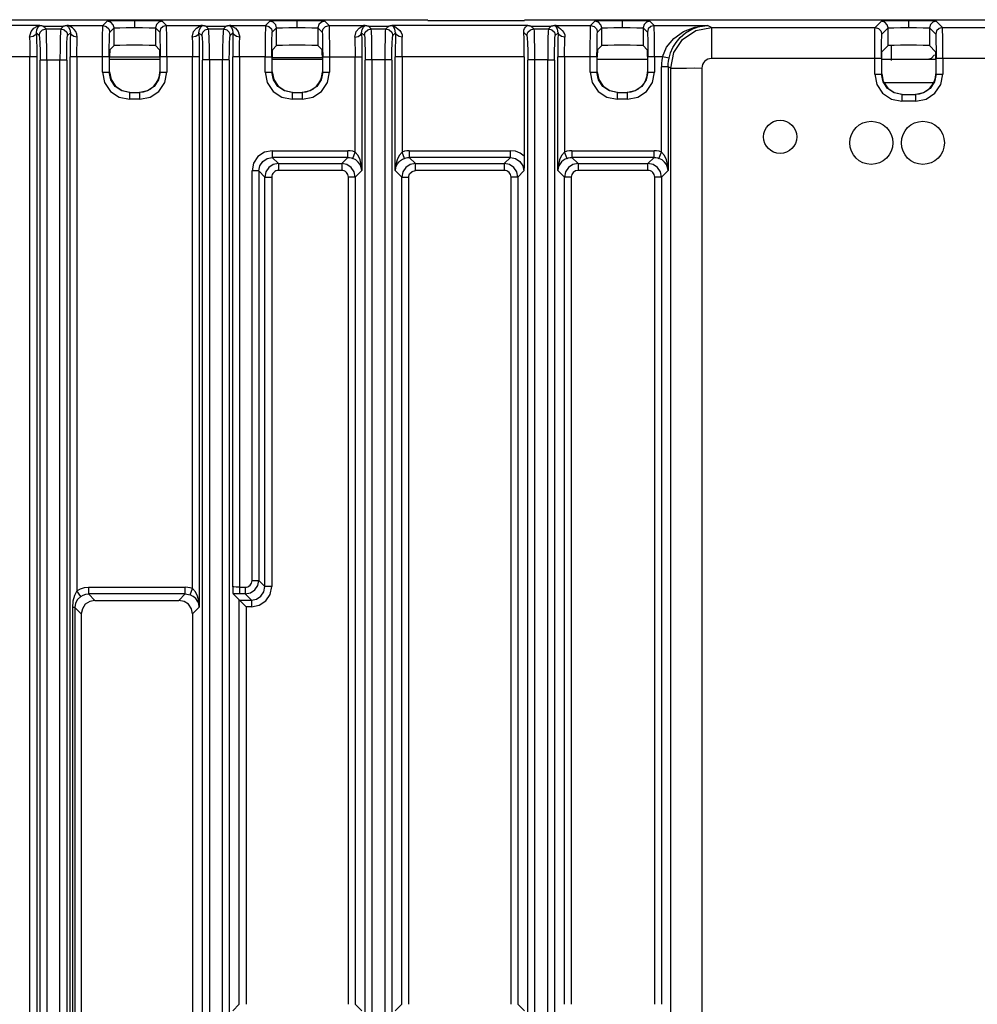
# Model space of a CAD drawing. Units: inches. Extents: x 0 to 16.5, y 0 to 11.7.
# Drawn here: x 13.6 to 14.3, y 5.6 to 6.4 of the extents above; entities that cross this region are included whole.
import ezdxf

# ---------------------------------------------------------------- set-up
doc = ezdxf.new("R2010")
doc.units = ezdxf.units.IN
doc.header["$LTSCALE"] = 0.909449
doc.header["$MEASUREMENT"] = 0
doc.layers.get('0').update_dxf_attribs({"linetype": 'CONTINUOUS'})

msp = doc.modelspace()

# ---------------------------------------------------------------- linework, layer by layer
at = {"color": 6, "linetype": 'CONTINUOUS'}
for p, q in [((13.36334, 6.36408), (13.91449, 6.36408)), ((13.63509, 6.35944), (13.64986, 6.35944)), ((13.68317, 6.3631), (13.68159, 6.36297)), ((13.68744, 6.36321), (13.68317, 6.3631)), ((13.6938, 6.36328), (13.68744, 6.36321)), ((13.70153, 6.36331), (13.6938, 6.36328)), ((13.70916, 6.36328), (13.70153, 6.36331)), ((13.7155, 6.36321), (13.70916, 6.36328)), ((13.7532, 6.35944), (13.76797, 6.35944)), ((13.80128, 6.3631), (13.7997, 6.36297)), ((13.80555, 6.36321), (13.80128, 6.3631)), ((13.81191, 6.36328), (13.80555, 6.36321)), ((13.81964, 6.36331), (13.81191, 6.36328)), ((13.82727, 6.36328), (13.81964, 6.36331)), ((13.83361, 6.36321), (13.82727, 6.36328)), ((13.87131, 6.35944), (13.88608, 6.35944)), ((13.98676, 6.35983), (13.88957, 6.35983)), ((13.91695, 6.36341), (13.98217, 6.36341)), ((13.98463, 6.36408), (15.03657, 6.36408)), ((13.98942, 6.35944), (14.00419, 6.35944)), ((14.0375, 6.3631), (14.03592, 6.36297)), ((14.04177, 6.36321), (14.0375, 6.3631)), ((14.04813, 6.36328), (14.04177, 6.36321)), ((14.05586, 6.36331), (14.04813, 6.36328)), ((14.06349, 6.36328), (14.05586, 6.36331)), ((14.06984, 6.36321), (14.06349, 6.36328)), ((14.24557, 6.3631), (14.24399, 6.36297)), ((14.24984, 6.36321), (14.24557, 6.3631)), ((14.2562, 6.36328), (14.24984, 6.36321)), ((14.26393, 6.36331), (14.2562, 6.36328)), ((14.27156, 6.36328), (14.26393, 6.36331)), ((14.27791, 6.36321), (14.27156, 6.36328)), ((13.68651, 6.34525), (13.68342, 6.34216)), ((13.71655, 6.34525), (13.71534, 6.34535)), ((13.71964, 6.34216), (13.71655, 6.34525)), ((13.80462, 6.34525), (13.80153, 6.34216)), ((13.83466, 6.34525), (13.83345, 6.34535)), ((13.83775, 6.34216), (13.83466, 6.34525)), ((14.04084, 6.34525), (14.03775, 6.34216)), ((14.07088, 6.34525), (14.06967, 6.34535)), ((14.07397, 6.34216), (14.07088, 6.34525)), ((14.24891, 6.34525), (14.24443, 6.34077)), ((14.27895, 6.34525), (14.27774, 6.34535)), ((14.28343, 6.34077), (14.27895, 6.34525)), ((14.08978, 6.33615), (14.09087, 6.33996)), ((14.24437, 6.33973), (14.24443, 6.34077)), ((13.9845, 6.3372), (13.9845, 6.26501)), ((14.10818, 6.3292), (14.11358, 6.32892)), ((14.01561, 6.26335), (14.0142, 6.2627)), ((13.77301, 5.94692), (13.78246, 5.93748)), ((13.65852, 5.94018), (13.65801, 5.93713)), ((13.67259, 5.94223), (13.73363, 5.94223)), ((13.6635, 5.93616), (13.66275, 5.93239)), ((13.66275, 5.93239), (13.66275, 5.48406)), ((13.74346, 5.93239), (13.74346, 5.48406))]:
    msp.add_line(p, q, dxfattribs=at)
at = {"color": 9, "linetype": 'CONTINUOUS'}
for p, q in [((13.63157, 6.35983), (13.60649, 6.35983)), ((13.63711, 6.35742), (13.63509, 6.35944)), ((13.64986, 6.35944), (13.64784, 6.35742)), ((13.65338, 6.35983), (13.67845, 6.35983)), ((13.68159, 6.36297), (13.67845, 6.35983)), ((13.7246, 6.35983), (13.72147, 6.36297)), ((13.7246, 6.35983), (13.74968, 6.35983)), ((13.75522, 6.35742), (13.7532, 6.35944)), ((13.76797, 6.35944), (13.76595, 6.35742)), ((13.77149, 6.35983), (13.79656, 6.35983)), ((13.7997, 6.36297), (13.79656, 6.35983)), ((13.84272, 6.35983), (13.83958, 6.36297)), ((13.84272, 6.35983), (13.86779, 6.35983)), ((13.87333, 6.35742), (13.87131, 6.35944)), ((13.88608, 6.35944), (13.88406, 6.35742)), ((13.99144, 6.35742), (13.98942, 6.35944)), ((14.00419, 6.35944), (14.00217, 6.35742)), ((14.00771, 6.35983), (14.03278, 6.35983)), ((14.03592, 6.36297), (14.03278, 6.35983)), ((14.07894, 6.35983), (14.0758, 6.36297)), ((14.07894, 6.35983), (14.11769, 6.35983)), ((14.12047, 6.35844), (14.11769, 6.35983)), ((14.24399, 6.36297), (14.23946, 6.35844)), ((14.2884, 6.35844), (14.28387, 6.36297)), ((13.63012, 6.35457), (13.63219, 6.3525)), ((13.63711, 6.35742), (13.64784, 6.35742)), ((13.65276, 6.3525), (13.65483, 6.35457)), ((13.68337, 6.35491), (13.68651, 6.35805)), ((13.68651, 6.35805), (13.68766, 6.35817)), ((13.68651, 6.34525), (13.68651, 6.35805)), ((13.69542, 6.35835), (13.70153, 6.35839)), ((13.70153, 6.35838), (13.70716, 6.35836)), ((13.70716, 6.35836), (13.71202, 6.35828)), ((13.71202, 6.35828), (13.71531, 6.35818)), ((13.71531, 6.35818), (13.71655, 6.35805)), ((13.71655, 6.35805), (13.71655, 6.34525)), ((13.71655, 6.35805), (13.71968, 6.35491)), ((13.74823, 6.35457), (13.7503, 6.3525)), ((13.75522, 6.35742), (13.76595, 6.35742)), ((13.77087, 6.3525), (13.77294, 6.35457)), ((13.80148, 6.35491), (13.80462, 6.35805)), ((13.80462, 6.35805), (13.80577, 6.35817)), ((13.80462, 6.34525), (13.80462, 6.35805)), ((13.81353, 6.35835), (13.81964, 6.35839)), ((13.81964, 6.35838), (13.82527, 6.35836)), ((13.82527, 6.35836), (13.83013, 6.35828)), ((13.83013, 6.35828), (13.83342, 6.35818)), ((13.83342, 6.35818), (13.83466, 6.35805)), ((13.83466, 6.35805), (13.83466, 6.34525)), ((13.83466, 6.35805), (13.83779, 6.35491)), ((13.86634, 6.35457), (13.86841, 6.3525)), ((13.87333, 6.35742), (13.88406, 6.35742)), ((13.88898, 6.3525), (13.89105, 6.35457)), ((13.98421, 6.35482), (13.98652, 6.3525)), ((13.99144, 6.35742), (14.00217, 6.35742)), ((14.00709, 6.3525), (14.00916, 6.35457)), ((14.0377, 6.35491), (14.04084, 6.35805)), ((14.04084, 6.35805), (14.04199, 6.35817)), ((14.04084, 6.34525), (14.04084, 6.35805)), ((14.04975, 6.35835), (14.05586, 6.35839)), ((14.05586, 6.35838), (14.06149, 6.35836)), ((14.06149, 6.35836), (14.06635, 6.35828)), ((14.06635, 6.35828), (14.06964, 6.35818)), ((14.06964, 6.35818), (14.07088, 6.35805)), ((14.07088, 6.35805), (14.07088, 6.34525)), ((14.07088, 6.35805), (14.07401, 6.35491)), ((14.12047, 6.35844), (14.12047, 6.3358)), ((14.12047, 6.35844), (14.23946, 6.35844)), ((14.24438, 6.35352), (14.24891, 6.35805)), ((14.24891, 6.35805), (14.25006, 6.35817)), ((14.24891, 6.34525), (14.24891, 6.35805)), ((14.25782, 6.35835), (14.26393, 6.35839)), ((14.26393, 6.35838), (14.26956, 6.35836)), ((14.26956, 6.35836), (14.27442, 6.35828)), ((14.27442, 6.35828), (14.27771, 6.35818)), ((14.27771, 6.35818), (14.27895, 6.35805)), ((14.27895, 6.35805), (14.27895, 6.34525)), ((14.27895, 6.35805), (14.28348, 6.35352)), ((14.2884, 6.35844), (14.32312, 6.35844)), ((13.67815, 6.3372), (13.67817, 6.34577)), ((13.72491, 6.3372), (13.72489, 6.34577)), ((13.79628, 6.34577), (13.79626, 6.3372)), ((13.843, 6.34577), (13.84302, 6.3372)), ((14.03248, 6.3372), (14.0325, 6.34577)), ((14.07924, 6.3372), (14.07922, 6.34577)), ((14.23916, 6.3358), (14.23918, 6.34438)), ((14.2887, 6.3358), (14.28868, 6.34438)), ((13.63034, 6.3372), (13.60188, 6.3372)), ((13.62542, 5.26652), (13.62542, 6.3372)), ((13.63034, 6.3372), (13.63034, 5.26652)), ((13.63279, 6.3348), (13.65216, 6.3348)), ((13.63279, 5.28608), (13.63279, 6.33479)), ((13.63771, 6.3348), (13.63771, 5.28608)), ((13.64724, 5.28608), (13.64724, 6.3348)), ((13.65216, 6.33479), (13.65216, 5.28608)), ((13.65461, 5.26652), (13.65461, 6.3372)), ((13.67815, 6.3372), (13.65461, 6.3372)), ((13.65953, 6.3372), (13.65953, 5.94917)), ((13.67815, 6.32593), (13.67815, 6.3372)), ((13.68307, 6.33719), (13.68307, 6.32593)), ((13.68342, 6.33708), (13.71976, 6.33708)), ((13.74845, 6.3372), (13.71999, 6.3372)), ((13.71999, 6.32593), (13.71999, 6.33719)), ((13.72491, 6.3372), (13.72491, 6.32593)), ((13.74353, 5.95083), (13.74353, 6.3372)), ((13.74845, 6.3372), (13.74845, 5.93738)), ((13.77027, 6.3348), (13.7509, 6.3348)), ((13.7509, 5.28608), (13.7509, 6.33479)), ((13.75582, 6.3348), (13.75582, 5.28608)), ((13.76535, 5.28608), (13.76535, 6.3348)), ((13.77027, 6.33479), (13.77027, 5.28608)), ((13.79626, 6.3372), (13.77272, 6.3372)), ((13.77272, 5.95213), (13.77272, 6.33719)), ((13.77764, 6.3372), (13.77764, 5.94688)), ((13.79626, 6.32593), (13.79626, 6.3372)), ((13.80118, 6.33719), (13.80118, 6.32593)), ((13.80153, 6.33673), (13.83787, 6.33673)), ((13.8381, 6.3372), (13.86656, 6.3372)), ((13.8381, 6.32593), (13.8381, 6.33719)), ((13.84302, 6.3372), (13.84302, 6.32593)), ((13.86164, 6.26795), (13.86164, 6.3372)), ((13.86656, 6.3372), (13.86656, 6.25449)), ((13.88838, 6.3348), (13.86901, 6.3348)), ((13.86901, 5.21719), (13.86901, 6.33479)), ((13.87393, 6.3348), (13.87393, 5.21718)), ((13.88346, 5.21718), (13.88346, 6.3348)), ((13.88838, 6.33479), (13.88838, 5.21719)), ((13.89083, 6.25449), (13.89083, 6.3372)), ((13.9845, 6.3372), (13.89083, 6.3372)), ((13.89575, 6.3372), (13.89575, 6.26795)), ((14.00157, 6.3348), (13.98712, 6.3348)), ((13.98712, 5.21719), (13.98712, 6.33479)), ((13.99204, 6.3348), (13.99204, 5.21718)), ((14.00157, 5.21718), (14.00157, 6.3348)), ((14.00157, 6.3348), (14.00649, 6.3348)), ((14.00649, 6.33479), (14.00649, 5.21719)), ((14.00894, 6.25449), (14.00894, 6.3372)), ((14.03248, 6.3372), (14.00894, 6.3372)), ((14.01386, 6.3372), (14.01386, 6.26795)), ((14.03248, 6.32593), (14.03248, 6.3372)), ((14.0374, 6.33719), (14.0374, 6.32593)), ((14.08498, 6.3372), (14.07432, 6.3372)), ((14.07432, 6.32593), (14.07432, 6.33719)), ((14.07924, 6.3372), (14.07924, 6.32593)), ((14.08427, 6.33231), (14.08418, 6.32984)), ((14.08978, 6.33615), (14.08498, 6.3372)), ((14.23916, 6.3358), (14.12047, 6.3358)), ((14.23916, 6.32454), (14.23916, 6.3358)), ((14.24408, 6.3358), (14.24408, 6.32454)), ((14.28378, 6.32454), (14.28378, 6.3358)), ((14.32282, 6.3358), (14.28378, 6.3358)), ((14.2887, 6.3358), (14.2887, 6.32454)), ((13.67815, 6.32593), (13.68307, 6.32593)), ((13.71999, 6.32593), (13.72491, 6.32593)), ((13.79626, 6.32593), (13.80118, 6.32593)), ((13.8381, 6.32593), (13.84302, 6.32593)), ((14.03248, 6.32593), (14.0374, 6.32593)), ((14.07432, 6.32593), (14.07924, 6.32593)), ((14.08418, 6.26795), (14.08418, 6.32984)), ((14.0891, 6.32984), (14.08418, 6.32984)), ((14.0891, 6.32984), (14.0891, 6.25449)), ((14.09096, 6.32892), (14.0891, 6.32984)), ((14.09096, 5.22306), (14.09096, 6.32892)), ((14.11358, 6.32892), (14.11358, 5.22306)), ((14.23916, 6.32454), (14.24408, 6.32454)), ((14.28378, 6.32454), (14.2887, 6.32454)), ((13.69783, 6.31117), (13.69783, 6.30625)), ((13.69783, 6.31117), (13.70523, 6.31117)), ((13.70523, 6.30625), (13.70523, 6.31117)), ((13.81594, 6.31117), (13.81594, 6.30625)), ((13.81594, 6.31117), (13.82334, 6.31117)), ((13.82334, 6.30625), (13.82334, 6.31117)), ((14.05216, 6.31117), (14.05216, 6.30625)), ((14.05216, 6.31117), (14.05956, 6.31117)), ((14.05956, 6.30625), (14.05956, 6.31117)), ((14.25884, 6.30978), (14.25884, 6.30486)), ((14.25884, 6.30978), (14.26902, 6.30978)), ((14.26902, 6.30486), (14.26902, 6.30978)), ((13.70523, 6.30625), (13.69783, 6.30625)), ((13.82334, 6.30625), (13.81594, 6.30625)), ((14.05956, 6.30625), (14.05216, 6.30625)), ((14.26902, 6.30486), (14.25884, 6.30486)), ((13.80151, 6.26891), (13.80151, 6.264)), ((13.80151, 6.26891), (13.85639, 6.26891)), ((13.85639, 6.264), (13.85639, 6.26891)), ((13.85989, 6.26335), (13.86164, 6.26795)), ((13.8975, 6.26335), (13.89575, 6.26795)), ((13.901, 6.26891), (13.901, 6.264)), ((13.901, 6.26891), (13.9745, 6.26891)), ((13.9745, 6.264), (13.9745, 6.26891)), ((14.01561, 6.26335), (14.01386, 6.26795)), ((14.01911, 6.26891), (14.01911, 6.264)), ((14.01911, 6.26891), (14.07893, 6.26891)), ((14.07893, 6.264), (14.07893, 6.26891)), ((14.08244, 6.26335), (14.08418, 6.26795)), ((13.806, 6.25951), (13.80151, 6.264)), ((13.85639, 6.264), (13.80151, 6.264)), ((13.806, 6.25951), (13.806, 6.25459)), ((13.806, 6.25951), (13.8519, 6.25951)), ((13.85639, 6.264), (13.8519, 6.25951)), ((13.8519, 6.25951), (13.8519, 6.25459)), ((13.9745, 6.264), (13.901, 6.264)), ((13.90549, 6.25951), (13.901, 6.264)), ((13.90549, 6.25951), (13.90172, 6.25876)), ((13.90549, 6.25459), (13.90549, 6.25951)), ((13.90549, 6.25951), (13.97001, 6.25951)), ((13.9745, 6.264), (13.97001, 6.25951)), ((13.97001, 6.25951), (13.97001, 6.25459)), ((14.07893, 6.264), (14.01911, 6.264)), ((14.0236, 6.25951), (14.01911, 6.264)), ((14.0236, 6.25951), (14.01983, 6.25876)), ((14.0236, 6.25951), (14.0236, 6.25459)), ((14.0236, 6.25951), (14.07445, 6.25951)), ((14.07893, 6.264), (14.07445, 6.25951)), ((14.07445, 6.25459), (14.07445, 6.25951)), ((13.78675, 5.95672), (13.78675, 6.25416)), ((13.79167, 6.25416), (13.78675, 6.25416)), ((13.79167, 6.25416), (13.79167, 5.95672)), ((13.79167, 6.25416), (13.79616, 6.24967)), ((13.8519, 6.25459), (13.806, 6.25459)), ((13.86174, 6.24967), (13.86656, 6.25449)), ((13.89083, 6.25449), (13.89565, 6.24967)), ((13.8964, 6.25344), (13.89565, 6.24967)), ((13.97001, 6.25459), (13.90549, 6.25459)), ((13.97985, 6.24967), (13.98434, 6.25416)), ((14.00894, 6.25449), (14.01376, 6.24967)), ((14.01451, 6.25344), (14.01376, 6.24967)), ((14.07445, 6.25459), (14.0236, 6.25459)), ((14.08428, 6.24967), (14.0891, 6.25449)), ((13.79616, 5.95223), (13.79616, 6.24967)), ((13.79616, 6.24967), (13.80108, 6.24967)), ((13.80108, 6.24967), (13.80108, 5.95223)), ((13.85682, 5.64876), (13.85682, 6.24967)), ((13.86174, 6.24967), (13.85682, 6.24967)), ((13.86174, 6.24967), (13.86174, 5.64876)), ((13.89565, 5.64876), (13.89565, 6.24967)), ((13.89565, 6.24967), (13.90057, 6.24967)), ((13.90057, 6.24967), (13.90057, 5.64876)), ((13.97493, 5.64876), (13.97493, 6.24967)), ((13.97985, 6.24967), (13.97493, 6.24967)), ((13.97985, 6.24967), (13.97985, 5.64876)), ((14.01376, 5.64876), (14.01376, 6.24967)), ((14.01868, 6.24967), (14.01376, 6.24967)), ((14.01868, 6.24967), (14.01868, 5.64876)), ((14.07936, 5.64876), (14.07936, 6.24967)), ((14.08428, 6.24967), (14.07936, 6.24967)), ((14.08428, 6.24967), (14.08428, 5.64876)), ((13.66793, 5.9518), (13.66793, 5.94688)), ((13.66793, 5.9518), (13.73828, 5.9518)), ((13.73828, 5.94688), (13.73828, 5.9518)), ((13.77764, 5.9518), (13.78183, 5.9518)), ((13.78184, 5.9518), (13.78184, 5.94688)), ((13.78675, 5.95672), (13.79167, 5.95672)), ((13.79616, 5.95223), (13.79167, 5.95672)), ((13.80108, 5.95223), (13.79616, 5.95223)), ((13.65953, 5.94917), (13.66213, 5.95061)), ((13.66233, 5.94513), (13.65953, 5.94917)), ((13.67259, 5.94223), (13.66793, 5.94688)), ((13.73828, 5.94688), (13.66793, 5.94688)), ((13.73828, 5.94688), (13.73363, 5.94223)), ((13.74178, 5.94624), (13.74353, 5.95083)), ((13.78184, 5.94688), (13.77764, 5.94688)), ((13.78184, 5.94688), (13.78632, 5.94239)), ((13.6567, 5.94173), (13.65631, 5.93713)), ((13.65631, 5.93713), (13.65631, 5.47932)), ((13.65801, 5.93713), (13.65631, 5.93713)), ((13.65801, 5.93713), (13.65801, 5.47932)), ((13.65801, 5.93713), (13.66275, 5.93239)), ((13.74346, 5.93239), (13.74845, 5.93738)), ((13.77754, 5.64876), (13.77754, 5.94239)), ((13.77754, 5.94239), (13.78632, 5.94239)), ((13.78246, 5.93748), (13.78246, 5.64876)), ((13.78632, 5.93748), (13.78246, 5.93748)), ((13.78632, 5.94239), (13.78632, 5.93748)), ((13.77754, 5.64876), (13.77272, 5.64394)), ((13.86656, 5.64394), (13.86174, 5.64876)), ((13.89565, 5.64876), (13.89083, 5.64394)), ((13.98467, 5.64394), (13.97985, 5.64876))]:
    msp.add_line(p, q, dxfattribs=at)
at = {"color": 7, "linetype": 'CONTINUOUS'}
for p, q in [((14.25142, 6.33453), (14.25142, 6.34525)), ((14.28267, 6.33852), (14.28007, 6.33586)), ((13.71976, 6.33504), (13.68329, 6.33504)), ((13.83787, 6.33504), (13.80141, 6.33504)), ((14.07409, 6.33504), (14.03763, 6.33504)), ((14.28356, 6.33504), (14.2443, 6.33504)), ((14.28007, 6.33586), (14.27767, 6.33504)), ((14.28189, 6.31831), (14.24597, 6.31831))]:
    msp.add_line(p, q, dxfattribs=at)
at = {"color": 9, "linetype": 'CONTINUOUS'}
for points in [[(13.6252, 6.35147), (13.62624, 6.35555), (13.6283, 6.35791), (13.63042, 6.35924), (13.63157, 6.35983)], [(13.63012, 6.35457), (13.63049, 6.35698), (13.63151, 6.35871), (13.63271, 6.35976)], [(13.65223, 6.35976), (13.65343, 6.35871), (13.65446, 6.35698), (13.65483, 6.35457)], [(13.65974, 6.35147), (13.65952, 6.35352), (13.65876, 6.35543), (13.65762, 6.35699), (13.65635, 6.35815), (13.65517, 6.35892), (13.65418, 6.35942), (13.6535, 6.35971), (13.65338, 6.35983)], [(13.67817, 6.34577), (13.67824, 6.35306), (13.67834, 6.35799), (13.67845, 6.35983)], [(13.67845, 6.35983), (13.68091, 6.35917), (13.68271, 6.35737), (13.68337, 6.35491)], [(13.68651, 6.35805), (13.68588, 6.36045), (13.68412, 6.36227), (13.68159, 6.36297)], [(13.72147, 6.36297), (13.71905, 6.36233), (13.71727, 6.36061), (13.71655, 6.35805)], [(13.7246, 6.35983), (13.72214, 6.35917), (13.72034, 6.35737), (13.71968, 6.35491)], [(13.72489, 6.34577), (13.72482, 6.35306), (13.72472, 6.35799), (13.7246, 6.35983)], [(13.74331, 6.35147), (13.7443, 6.35545), (13.74632, 6.35784), (13.74847, 6.35921), (13.74968, 6.35983)], [(13.74823, 6.35457), (13.74859, 6.35697), (13.74965, 6.35874), (13.75082, 6.35976)], [(13.77034, 6.35976), (13.77154, 6.35871), (13.77257, 6.35698), (13.77294, 6.35457)], [(13.77149, 6.35983), (13.77264, 6.35924), (13.77474, 6.35793), (13.7768, 6.35557), (13.77786, 6.35147)], [(13.79656, 6.35983), (13.79645, 6.35799), (13.79635, 6.35306), (13.79628, 6.34577)], [(13.79656, 6.35983), (13.79902, 6.35917), (13.80082, 6.35737), (13.80148, 6.35491)], [(13.80462, 6.35805), (13.80399, 6.36045), (13.80223, 6.36227), (13.7997, 6.36297)], [(13.83958, 6.36297), (13.83716, 6.36233), (13.83538, 6.36061), (13.83466, 6.35805)], [(13.83779, 6.35491), (13.83845, 6.35737), (13.84026, 6.35917), (13.84271, 6.35983)], [(13.84272, 6.35983), (13.84283, 6.35799), (13.84293, 6.35306), (13.843, 6.34577)], [(13.86142, 6.35147), (13.86246, 6.35554), (13.86451, 6.3579), (13.86664, 6.35924), (13.86779, 6.35983)], [(13.86634, 6.35457), (13.86671, 6.35698), (13.86773, 6.35871), (13.86893, 6.35976)], [(13.89105, 6.35457), (13.8906, 6.35718), (13.88955, 6.35882), (13.88845, 6.35976)], [(14.00916, 6.35457), (14.00871, 6.35718), (14.00766, 6.35882), (14.00657, 6.35976)], [(14.0325, 6.34577), (14.03257, 6.35306), (14.03267, 6.35799), (14.03278, 6.35983)], [(14.03278, 6.35983), (14.03524, 6.35917), (14.03704, 6.35737), (14.0377, 6.35491)], [(14.04084, 6.35805), (14.04021, 6.36045), (14.03845, 6.36227), (14.03592, 6.36297)], [(14.0758, 6.36297), (14.07338, 6.36233), (14.0716, 6.36061), (14.07088, 6.35805)], [(14.07894, 6.35983), (14.07648, 6.35917), (14.07467, 6.35737), (14.07401, 6.35491)], [(14.07922, 6.34577), (14.07915, 6.35306), (14.07905, 6.35799), (14.07894, 6.35983)], [(14.08498, 6.3372), (14.08799, 6.34413), (14.09328, 6.35049), (14.10019, 6.35542), (14.10839, 6.35859), (14.11769, 6.35983)], [(14.24891, 6.35805), (14.24829, 6.36045), (14.24652, 6.36227), (14.24399, 6.36297)], [(14.28387, 6.36297), (14.28145, 6.36233), (14.27967, 6.36061), (14.27895, 6.35805)], [(13.63012, 6.35457), (13.62944, 6.35307), (13.62772, 6.35195), (13.6252, 6.35147)], [(13.63012, 6.35457), (13.63024, 6.34931), (13.63031, 6.34341), (13.63034, 6.3372)], [(13.63219, 6.3525), (13.63285, 6.35496), (13.63466, 6.35676), (13.63711, 6.35742)], [(13.63219, 6.3525), (13.63242, 6.35096), (13.63262, 6.3471), (13.63274, 6.34148), (13.63279, 6.33479)], [(13.64784, 6.35742), (13.6503, 6.35676), (13.6521, 6.35496), (13.65276, 6.3525)], [(13.65216, 6.33479), (13.6522, 6.34148), (13.65233, 6.3471), (13.65252, 6.35096), (13.65276, 6.3525)], [(13.65483, 6.35457), (13.65471, 6.3493), (13.65464, 6.34341), (13.65461, 6.3372)], [(13.65974, 6.35147), (13.65736, 6.3519), (13.65559, 6.35298), (13.65483, 6.35457)], [(13.68307, 6.33719), (13.68309, 6.34395), (13.68316, 6.34961), (13.68326, 6.35345), (13.68337, 6.35491)], [(13.68766, 6.35817), (13.6907, 6.35828), (13.69542, 6.35835)], [(13.71968, 6.35491), (13.7198, 6.35345), (13.7199, 6.34961), (13.71996, 6.34395), (13.71999, 6.33719)], [(13.74823, 6.35457), (13.74755, 6.35307), (13.74583, 6.35195), (13.74331, 6.35147)], [(13.74823, 6.35457), (13.74835, 6.3493), (13.74842, 6.34341), (13.74845, 6.3372)], [(13.7503, 6.3525), (13.75096, 6.35496), (13.75277, 6.35676), (13.75522, 6.35742)], [(13.7503, 6.3525), (13.75053, 6.35096), (13.75073, 6.3471), (13.75085, 6.34148), (13.7509, 6.33479)], [(13.76595, 6.35742), (13.76841, 6.35676), (13.77021, 6.35496), (13.77087, 6.3525)], [(13.77027, 6.33479), (13.77031, 6.34148), (13.77044, 6.3471), (13.77063, 6.35096), (13.77087, 6.3525)], [(13.77294, 6.35457), (13.77282, 6.3493), (13.77275, 6.34342), (13.77272, 6.33719)], [(13.77786, 6.35147), (13.77547, 6.3519), (13.7737, 6.35298), (13.77294, 6.35457)], [(13.80118, 6.33719), (13.8012, 6.34395), (13.80127, 6.34961), (13.80137, 6.35345), (13.80148, 6.35491)], [(13.80577, 6.35817), (13.80881, 6.35828), (13.81353, 6.35835)], [(13.83779, 6.35491), (13.83791, 6.35345), (13.83801, 6.34961), (13.83807, 6.34395), (13.8381, 6.33719)], [(13.86142, 6.35147), (13.8638, 6.3519), (13.86558, 6.35298), (13.86634, 6.35457)], [(13.86634, 6.35457), (13.86646, 6.3493), (13.86653, 6.34341), (13.86656, 6.3372)], [(13.86841, 6.3525), (13.86907, 6.35496), (13.87087, 6.35676), (13.87333, 6.35742)], [(13.86841, 6.3525), (13.86864, 6.35096), (13.86884, 6.3471), (13.86896, 6.34148), (13.86901, 6.33479)], [(13.87393, 6.3348), (13.87388, 6.34328), (13.87375, 6.35052), (13.87356, 6.35548), (13.87333, 6.35742)], [(13.88406, 6.35742), (13.88652, 6.35676), (13.88832, 6.35496), (13.88898, 6.3525)], [(13.88838, 6.33479), (13.88843, 6.34148), (13.88855, 6.3471), (13.88874, 6.35096), (13.88898, 6.3525)], [(13.89105, 6.35457), (13.89093, 6.3493), (13.89086, 6.34341), (13.89083, 6.3372)], [(13.89597, 6.35147), (13.89358, 6.3519), (13.89181, 6.35298), (13.89105, 6.35457)], [(13.98652, 6.3525), (13.98718, 6.35496), (13.98898, 6.35676), (13.99144, 6.35742)], [(13.98652, 6.3525), (13.98675, 6.35096), (13.98695, 6.3471), (13.98707, 6.34148), (13.98712, 6.33479)], [(13.99144, 6.35742), (13.99167, 6.35548), (13.99186, 6.35052), (13.99199, 6.34328), (13.99204, 6.3348)], [(14.00217, 6.35742), (14.00463, 6.35676), (14.00643, 6.35496), (14.00709, 6.3525)], [(14.00649, 6.33479), (14.00654, 6.34148), (14.00666, 6.3471), (14.00685, 6.35096), (14.00709, 6.3525)], [(14.00916, 6.35457), (14.00904, 6.3493), (14.00897, 6.34341), (14.00894, 6.3372)], [(14.01408, 6.35147), (14.01169, 6.3519), (14.00992, 6.35298), (14.00916, 6.35457)], [(14.0374, 6.33719), (14.03742, 6.34395), (14.03749, 6.34961), (14.03759, 6.35345), (14.0377, 6.35491)], [(14.04199, 6.35817), (14.04503, 6.35828), (14.04975, 6.35835)], [(14.07401, 6.35491), (14.07413, 6.35345), (14.07423, 6.34961), (14.0743, 6.34395), (14.07432, 6.33719)], [(14.09096, 6.32892), (14.09322, 6.34024), (14.09961, 6.34979), (14.10915, 6.35618), (14.12047, 6.35844)], [(14.23918, 6.34438), (14.23925, 6.35167), (14.23935, 6.3566), (14.23946, 6.35844)], [(14.23946, 6.35844), (14.24192, 6.35778), (14.24372, 6.35598), (14.24438, 6.35352)], [(14.24408, 6.3358), (14.2441, 6.34256), (14.24417, 6.34822), (14.24427, 6.35206), (14.24438, 6.35352)], [(14.25006, 6.35817), (14.25311, 6.35828), (14.25782, 6.35835)], [(14.2884, 6.35844), (14.28594, 6.35778), (14.28414, 6.35598), (14.28348, 6.35352)], [(14.28348, 6.35352), (14.28359, 6.35206), (14.28369, 6.34822), (14.28376, 6.34256), (14.28378, 6.3358)], [(14.28868, 6.34438), (14.28861, 6.35167), (14.28851, 6.3566), (14.2884, 6.35844)], [(13.6252, 6.35147), (13.62532, 6.34714), (13.62539, 6.3423), (13.62542, 6.3372)], [(13.65953, 6.3372), (13.65955, 6.3423), (13.65963, 6.34714), (13.65974, 6.35147)], [(13.74331, 6.35147), (13.74343, 6.34714), (13.7435, 6.3423), (13.74353, 6.3372)], [(13.77764, 6.3372), (13.77766, 6.3423), (13.77774, 6.34714), (13.77786, 6.35147)], [(13.86142, 6.35147), (13.86154, 6.34714), (13.86161, 6.3423), (13.86164, 6.3372)], [(13.89575, 6.3372), (13.89578, 6.3423), (13.89585, 6.34714), (13.89597, 6.35147)], [(14.01386, 6.3372), (14.01389, 6.3423), (14.01396, 6.34714), (14.01408, 6.35147)], [(13.68302, 6.3371), (13.68217, 6.3372), (13.67815, 6.3372)], [(13.68307, 6.3372), (13.68306, 6.33715), (13.68305, 6.33712), (13.68302, 6.3371)], [(13.79626, 6.3372), (13.80028, 6.3372), (13.80113, 6.3371)], [(13.80113, 6.3371), (13.80116, 6.33712), (13.80117, 6.33715), (13.80118, 6.3372)], [(14.03735, 6.3371), (14.0365, 6.3372), (14.03248, 6.3372)], [(14.0374, 6.3372), (14.03739, 6.33715), (14.03738, 6.33712), (14.03735, 6.3371)], [(14.08498, 6.3372), (14.08454, 6.33477), (14.08427, 6.33231)], [(14.0891, 6.32984), (14.08918, 6.33196), (14.0894, 6.33406), (14.08978, 6.33615)], [(14.24403, 6.33571), (14.24318, 6.33581), (14.23916, 6.3358)], [(14.24408, 6.3358), (14.24407, 6.33576), (14.24406, 6.33573), (14.24403, 6.33571)], [(13.67815, 6.32593), (13.67967, 6.31834), (13.68392, 6.31202), (13.69024, 6.30777), (13.69783, 6.30625)], [(13.69783, 6.31117), (13.69221, 6.31228), (13.68741, 6.31547), (13.6842, 6.32027), (13.68307, 6.32593)], [(13.71999, 6.32593), (13.71888, 6.32031), (13.71569, 6.31552), (13.71089, 6.3123), (13.70523, 6.31117)], [(13.70523, 6.30625), (13.71282, 6.30777), (13.71914, 6.31202), (13.72339, 6.31834), (13.72491, 6.32593)], [(13.79626, 6.32593), (13.79778, 6.31834), (13.80203, 6.31202), (13.80835, 6.30777), (13.81594, 6.30625)], [(13.81594, 6.31117), (13.81032, 6.31228), (13.80552, 6.31547), (13.80231, 6.32027), (13.80118, 6.32593)], [(13.8381, 6.32593), (13.83699, 6.32031), (13.8338, 6.31552), (13.829, 6.3123), (13.82334, 6.31117)], [(13.82334, 6.30625), (13.83093, 6.30777), (13.83725, 6.31202), (13.8415, 6.31834), (13.84302, 6.32593)], [(14.03248, 6.32593), (14.034, 6.31834), (14.03825, 6.31202), (14.04457, 6.30777), (14.05216, 6.30625)], [(14.05216, 6.31117), (14.04654, 6.31228), (14.04174, 6.31547), (14.03853, 6.32027), (14.0374, 6.32593)], [(14.07432, 6.32593), (14.07321, 6.32031), (14.07002, 6.31552), (14.06522, 6.3123), (14.05956, 6.31117)], [(14.05956, 6.30625), (14.06715, 6.30777), (14.07347, 6.31202), (14.07772, 6.31834), (14.07924, 6.32593)], [(14.23916, 6.32454), (14.24068, 6.31695), (14.24493, 6.31063), (14.25125, 6.30638), (14.25884, 6.30486)], [(14.25884, 6.30978), (14.25322, 6.31089), (14.24842, 6.31408), (14.24521, 6.31888), (14.24408, 6.32454)], [(14.28378, 6.32454), (14.28267, 6.31892), (14.27948, 6.31412), (14.27468, 6.31091), (14.26902, 6.30978)], [(14.26902, 6.30486), (14.27661, 6.30638), (14.28294, 6.31063), (14.28718, 6.31695), (14.2887, 6.32454)], [(13.80151, 6.26891), (13.79582, 6.26777), (13.79108, 6.26459), (13.7879, 6.25985), (13.78675, 6.25416)], [(13.86164, 6.26795), (13.85993, 6.26848), (13.85817, 6.26881), (13.85639, 6.26891)], [(13.86656, 6.25449), (13.86616, 6.25876), (13.86524, 6.26235), (13.86382, 6.26544), (13.86164, 6.26795)], [(13.89575, 6.26795), (13.89359, 6.2655), (13.89215, 6.26232), (13.89121, 6.25861), (13.89083, 6.25449)], [(13.901, 6.26891), (13.89922, 6.26881), (13.89746, 6.26848), (13.89575, 6.26795)], [(13.9845, 6.26501), (13.98153, 6.26713), (13.97812, 6.26846), (13.9745, 6.26891)], [(14.01386, 6.26795), (14.0117, 6.2655), (14.01026, 6.26232), (14.00932, 6.25861), (14.00894, 6.25449)], [(14.01911, 6.26891), (14.01733, 6.26881), (14.01557, 6.26848), (14.01386, 6.26795)], [(14.08418, 6.26795), (14.08248, 6.26848), (14.08072, 6.26881), (14.07893, 6.26891)], [(14.0891, 6.25449), (14.0887, 6.25876), (14.08779, 6.26235), (14.08636, 6.26544), (14.08418, 6.26795)], [(13.79167, 6.25416), (13.79241, 6.25791), (13.79454, 6.2611), (13.79773, 6.26325), (13.80151, 6.264)], [(13.806, 6.25951), (13.80223, 6.25876), (13.79904, 6.25663), (13.79691, 6.25344), (13.79616, 6.24967)], [(13.86174, 6.24967), (13.86099, 6.25344), (13.85886, 6.25663), (13.85567, 6.25876), (13.8519, 6.25951)], [(13.85639, 6.264), (13.85758, 6.26392), (13.85875, 6.26371), (13.85989, 6.26335)], [(13.8975, 6.26335), (13.89864, 6.26371), (13.89981, 6.26392), (13.901, 6.264)], [(13.97985, 6.24967), (13.9791, 6.25344), (13.97697, 6.25663), (13.97378, 6.25876), (13.97001, 6.25951)], [(13.9745, 6.264), (13.97825, 6.26326), (13.98144, 6.26113), (13.98358, 6.25794), (13.98434, 6.25416)], [(14.01561, 6.26335), (14.01675, 6.26371), (14.01792, 6.26392), (14.01911, 6.264)], [(14.08428, 6.24967), (14.08353, 6.25344), (14.0814, 6.25663), (14.07821, 6.25876), (14.07445, 6.25951)], [(14.07893, 6.264), (14.08013, 6.26392), (14.0813, 6.26371), (14.08244, 6.26335)], [(13.90172, 6.25876), (13.89853, 6.25663), (13.8964, 6.25344)], [(13.90057, 6.24967), (13.90126, 6.25208), (13.90307, 6.25389), (13.90549, 6.25459)], [(14.01983, 6.25876), (14.01664, 6.25663), (14.01451, 6.25344)], [(13.66213, 5.95061), (13.66497, 5.9515), (13.66793, 5.9518)], [(13.74353, 5.95083), (13.74182, 5.95137), (13.74006, 5.95169), (13.73828, 5.9518)], [(13.77764, 5.9518), (13.77524, 5.95185), (13.77344, 5.95197), (13.77272, 5.95213)], [(13.78184, 5.94688), (13.7856, 5.94763), (13.78879, 5.94976), (13.79092, 5.95295), (13.79167, 5.95672)], [(13.78632, 5.93748), (13.79205, 5.93863), (13.7968, 5.94185), (13.79996, 5.9466), (13.80108, 5.95223)], [(13.78632, 5.94239), (13.79007, 5.94313), (13.79327, 5.94526), (13.79541, 5.94846), (13.79616, 5.95223)], [(13.65953, 5.94917), (13.65779, 5.94585), (13.6567, 5.94173)], [(13.66233, 5.94513), (13.66406, 5.94609), (13.66596, 5.94668), (13.66793, 5.94688)], [(13.73828, 5.94688), (13.73947, 5.94681), (13.74064, 5.94659), (13.74178, 5.94624)], [(13.74845, 5.93738), (13.74805, 5.94165), (13.74713, 5.94523), (13.74571, 5.94832), (13.74353, 5.95083)], [(13.77764, 5.94688), (13.77604, 5.94689), (13.77448, 5.9469), (13.77301, 5.94692)]]:
    msp.add_lwpolyline(points, dxfattribs=at)
at = {"color": 6, "linetype": 'CONTINUOUS'}
for points in [[(13.63271, 6.35976), (13.63251, 6.35978), (13.63214, 6.35981), (13.63157, 6.35983)], [(13.63509, 6.35944), (13.63445, 6.35948), (13.63403, 6.35952), (13.63368, 6.35958), (13.63339, 6.35962), (13.63308, 6.35968), (13.63271, 6.35976)], [(13.65223, 6.35976), (13.65187, 6.35968), (13.65156, 6.35962), (13.65127, 6.35958), (13.65092, 6.35952), (13.6505, 6.35948), (13.64986, 6.35944)], [(13.65338, 6.35983), (13.65281, 6.35981), (13.65243, 6.35978), (13.65223, 6.35976)], [(13.70153, 6.35838), (13.70153, 6.36078), (13.70153, 6.36331)], [(13.72147, 6.36297), (13.71984, 6.3631), (13.7155, 6.36321)], [(13.75082, 6.35976), (13.75068, 6.35978), (13.75025, 6.35981), (13.74968, 6.35983)], [(13.7532, 6.35944), (13.75256, 6.35948), (13.75214, 6.35952), (13.75179, 6.35958), (13.7515, 6.35962), (13.75119, 6.35968), (13.75082, 6.35976)], [(13.77034, 6.35976), (13.76998, 6.35968), (13.76967, 6.35962), (13.76938, 6.35958), (13.76903, 6.35952), (13.76861, 6.35948), (13.76797, 6.35944)], [(13.77149, 6.35983), (13.77092, 6.35981), (13.77054, 6.35978), (13.77034, 6.35976)], [(13.81964, 6.35838), (13.81964, 6.36078), (13.81964, 6.36331)], [(13.83958, 6.36297), (13.83795, 6.3631), (13.83361, 6.36321)], [(13.86893, 6.35976), (13.86873, 6.35978), (13.86836, 6.35981), (13.86779, 6.35983)], [(13.87131, 6.35944), (13.87081, 6.35946), (13.87049, 6.35949), (13.87028, 6.35952), (13.8701, 6.35954), (13.86992, 6.35957), (13.86971, 6.35961), (13.86948, 6.35965), (13.86922, 6.3597), (13.86893, 6.35976)], [(13.88845, 6.35976), (13.88817, 6.3597), (13.88791, 6.35965), (13.88768, 6.35961), (13.88747, 6.35957), (13.88729, 6.35954), (13.88711, 6.35952), (13.88689, 6.35949), (13.88658, 6.35946), (13.88608, 6.35944)], [(13.88957, 6.35983), (13.88903, 6.35981), (13.88865, 6.35978), (13.88845, 6.35976)], [(13.8896, 6.35983), (13.88963, 6.35973), (13.88991, 6.35948), (13.8906, 6.35904), (13.89159, 6.35837), (13.89282, 6.35743), (13.89409, 6.35621), (13.89516, 6.35473), (13.89581, 6.35309), (13.89597, 6.35147)], [(13.98421, 6.35482), (13.98436, 6.35636), (13.98485, 6.35767), (13.98553, 6.35867), (13.98621, 6.35933), (13.98667, 6.3597), (13.98676, 6.35984)], [(13.98942, 6.35944), (13.98892, 6.35946), (13.9886, 6.35949), (13.98835, 6.35952), (13.98819, 6.35955), (13.98801, 6.35958), (13.98781, 6.35961), (13.98759, 6.35965), (13.98735, 6.3597), (13.98707, 6.35975), (13.98676, 6.35983)], [(14.00657, 6.35976), (14.00628, 6.3597), (14.00602, 6.35965), (14.00579, 6.35961), (14.00558, 6.35957), (14.0054, 6.35954), (14.00522, 6.35952), (14.00501, 6.35949), (14.00469, 6.35946), (14.00419, 6.35944)], [(14.00771, 6.35983), (14.00714, 6.35981), (14.00676, 6.35978), (14.00657, 6.35976)], [(14.00771, 6.35983), (14.00774, 6.35973), (14.00802, 6.35948), (14.00871, 6.35904), (14.0097, 6.35837), (14.01093, 6.35743), (14.0122, 6.35621), (14.01327, 6.35473), (14.01392, 6.35309), (14.01408, 6.35147)], [(14.05586, 6.35838), (14.05586, 6.36078), (14.05586, 6.36331)], [(14.0758, 6.36297), (14.07417, 6.3631), (14.06984, 6.36321)], [(14.10626, 6.35714), (14.1116, 6.35903), (14.11769, 6.35983)], [(14.26393, 6.35838), (14.26393, 6.36078), (14.26393, 6.36331)], [(14.28387, 6.36297), (14.28224, 6.3631), (14.27791, 6.36321)], [(13.63771, 6.3348), (13.63766, 6.34328), (13.63753, 6.35052), (13.63734, 6.35548), (13.63711, 6.35742)], [(13.64784, 6.35742), (13.64761, 6.35548), (13.64741, 6.35052), (13.64729, 6.34327), (13.64724, 6.3348)], [(13.75582, 6.3348), (13.75577, 6.34328), (13.75564, 6.35052), (13.75545, 6.35548), (13.75522, 6.35742)], [(13.76595, 6.35742), (13.76572, 6.35548), (13.76552, 6.35052), (13.7654, 6.34327), (13.76535, 6.3348)], [(13.88346, 6.3348), (13.88351, 6.34328), (13.88363, 6.35052), (13.88383, 6.35548), (13.88406, 6.35742)], [(13.9845, 6.3372), (13.98447, 6.34383), (13.98437, 6.34988), (13.98421, 6.35482)], [(14.00217, 6.35742), (14.00194, 6.35548), (14.00175, 6.35052), (14.00162, 6.34327), (14.00157, 6.3348)], [(14.09488, 6.3476), (14.09792, 6.35121), (14.1017, 6.35445), (14.10626, 6.35714)], [(13.70153, 6.3455), (13.69557, 6.34548), (13.69083, 6.34543), (13.68768, 6.34534), (13.68651, 6.34525)], [(13.71534, 6.34535), (13.71201, 6.34543), (13.70716, 6.34548), (13.70153, 6.3455)], [(13.81964, 6.3455), (13.81368, 6.34548), (13.80894, 6.34543), (13.80579, 6.34534), (13.80462, 6.34525)], [(13.83345, 6.34535), (13.83012, 6.34543), (13.82528, 6.34548), (13.81964, 6.3455)], [(14.05586, 6.3455), (14.0499, 6.34548), (14.04516, 6.34543), (14.04201, 6.34534), (14.04084, 6.34525)], [(14.06967, 6.34535), (14.06634, 6.34543), (14.0615, 6.34548), (14.05586, 6.3455)], [(14.09087, 6.33996), (14.09255, 6.34381), (14.09488, 6.3476)], [(14.26393, 6.3455), (14.25797, 6.34548), (14.25323, 6.34543), (14.25008, 6.34534), (14.24891, 6.34525)], [(14.27774, 6.34535), (14.27441, 6.34543), (14.26957, 6.34548), (14.26393, 6.3455)], [(13.68342, 6.34216), (13.68336, 6.34112), (13.68331, 6.33844), (13.68331, 6.33717)], [(13.80153, 6.34216), (13.80147, 6.34112), (13.80142, 6.33844), (13.80142, 6.33717)], [(14.03775, 6.34216), (14.03769, 6.34112), (14.03764, 6.33844), (14.03764, 6.33717)], [(14.2443, 6.33339), (14.24432, 6.33704), (14.24437, 6.33973)], [(13.68329, 6.32616), (13.68442, 6.32051), (13.68762, 6.31572), (13.69241, 6.31252), (13.69806, 6.3114)], [(13.80141, 6.32616), (13.80253, 6.32051), (13.80573, 6.31572), (13.81052, 6.31252), (13.81617, 6.3114)], [(14.03763, 6.32616), (14.03875, 6.32051), (14.04195, 6.31572), (14.04674, 6.31252), (14.05239, 6.3114)], [(14.09096, 6.32892), (14.09277, 6.32892), (14.09692, 6.32894), (14.10236, 6.32882), (14.10818, 6.3292)], [(14.2443, 6.32477), (14.24543, 6.31912), (14.24863, 6.31433), (14.25342, 6.31113), (14.25907, 6.31001)], [(13.86656, 6.25449), (13.86617, 6.25675), (13.86526, 6.25882), (13.86396, 6.2606), (13.86213, 6.26218), (13.85989, 6.26335)], [(13.89083, 6.25449), (13.8911, 6.25634), (13.89168, 6.25799), (13.89251, 6.25945), (13.89355, 6.26073), (13.89475, 6.26182), (13.89609, 6.2627), (13.8975, 6.26335)], [(13.9845, 6.26501), (13.98448, 6.26143), (13.98442, 6.2578), (13.98434, 6.25416)], [(14.0142, 6.2627), (14.01286, 6.26182), (14.01166, 6.26073), (14.01062, 6.25945), (14.00979, 6.25799), (14.00921, 6.25634), (14.00894, 6.25449)], [(14.0891, 6.25449), (14.08871, 6.25675), (14.08781, 6.25882), (14.0865, 6.2606), (14.08468, 6.26218), (14.08244, 6.26335)], [(13.77272, 5.95213), (13.77281, 5.94953), (13.77291, 5.94766), (13.77301, 5.94692)], [(13.66233, 5.94513), (13.66001, 5.94293), (13.65852, 5.94018)], [(13.74845, 5.93738), (13.74806, 5.93964), (13.74715, 5.94171), (13.74585, 5.94348), (13.74402, 5.94506), (13.74178, 5.94624)], [(13.67259, 5.94223), (13.66882, 5.94148), (13.66563, 5.93935), (13.6635, 5.93616)], [(13.74346, 5.93239), (13.74271, 5.93616), (13.74058, 5.93935), (13.73739, 5.94148), (13.73363, 5.94223)]]:
    msp.add_lwpolyline(points, dxfattribs=at)
for centre, radius in [((14.17043, 6.27894), 0.01206), ((14.23667, 6.27461), 0.01565), ((14.27417, 6.27461), 0.01565)]:
    msp.add_circle(centre, radius, dxfattribs=at)
at = {"color": 9, "linetype": 'CONTINUOUS'}
for centre, radius, start, end in [((14.12047, 6.32892), 0.00689, 89.96481, 180.00077), ((13.80599, 6.24967), 0.00492, 89.98239, 180.02653), ((13.8519, 6.24967), 0.00492, 359.98384, 90.01844), ((13.97001, 6.24967), 0.00492, 359.98381, 90.02289), ((14.0236, 6.24967), 0.00492, 90.0059, 179.99319), ((14.07445, 6.24967), 0.00492, 359.98351, 90.01564), ((13.78184, 5.95672), 0.00492, 269.9755, 0.01651)]:
    msp.add_arc(centre, radius, start, end, dxfattribs=at)
at = {"color": 6, "linetype": 'CONTINUOUS'}
for centre, major_axis, ratio, start_param, end_param in [((13.91696, 6.36345), (0.00246, 0), 0.017452, -3.140872, -1.572015), ((13.98217, 6.36345), (0.00246, 0), 0.017452, -1.569578, -0.000694), ((13.71963, 6.33478), (0, 0.00738), 0.017455, -1.229839, -0.017453), ((13.83774, 6.33478), (0, 0.00738), 0.017455, -1.229839, -0.017453), ((14.07396, 6.33478), (0, 0.00738), 0.017455, -1.229839, -0.017453), ((14.28343, 6.33339), (0, 0.00738), 0.017455, -1.229839, -0.017453), ((13.705, 6.32616), (0.01044, -0.01044), 0.999695, -0.785246, 0.785246), ((13.82311, 6.32616), (0.01044, -0.01044), 0.999695, -0.785246, 0.785246), ((14.05933, 6.32616), (0.01044, -0.01044), 0.999695, -0.785246, 0.785246), ((14.26879, 6.32477), (0.01044, -0.01044), 0.999695, -0.785246, 0.785246)]:
    msp.add_ellipse(centre, major_axis=major_axis, ratio=ratio, start_param=start_param, end_param=end_param, dxfattribs=at)

doc.saveas('drawing.dxf')
